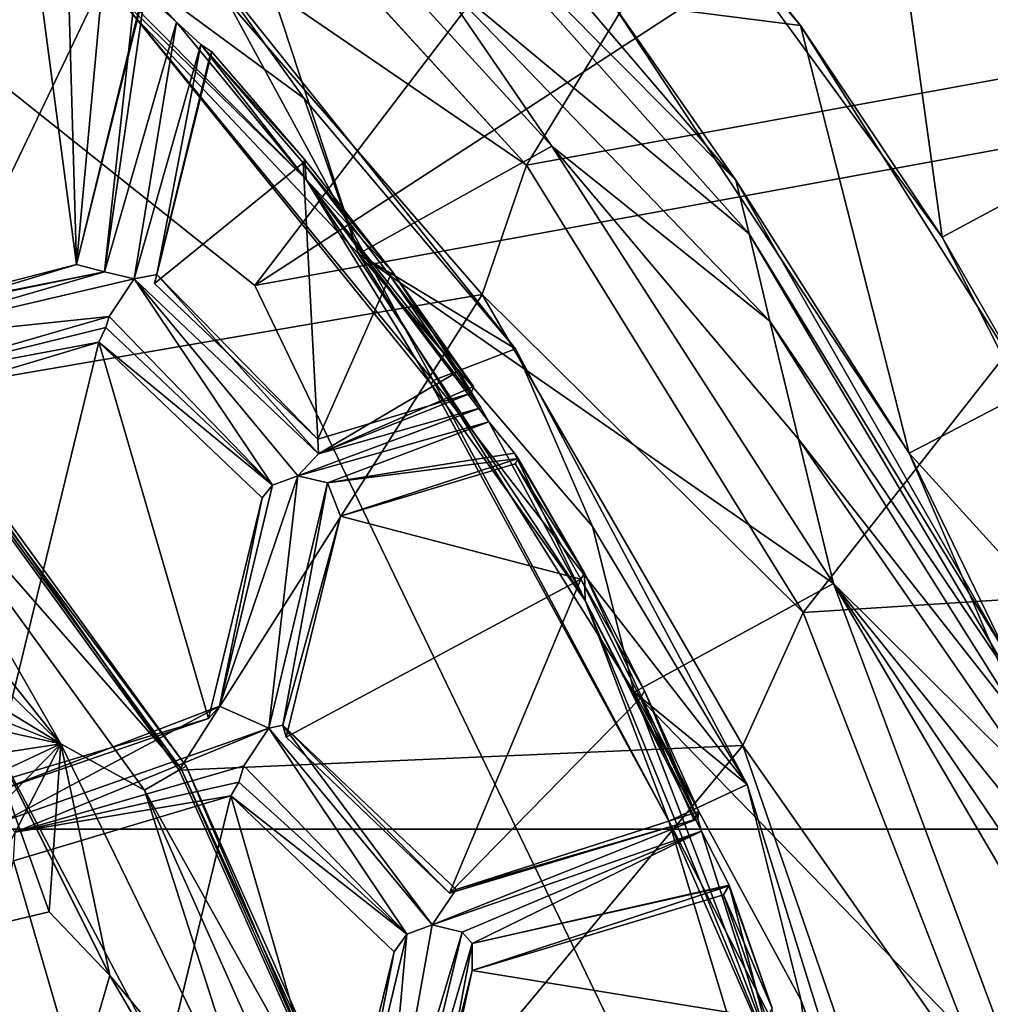
# Model space of a CAD drawing. Extents: x -0.026 to 0.026, y -0.131 to 0.026.
# Drawn here: x 0.006 to 0.009, y -0.103 to -0.099 of the extents above; entities that cross this region are included whole.
import ezdxf

# ---------------------------------------------------------------- set-up
doc = ezdxf.new("R2010")
doc.units = 0
doc.layers.add('L1_CHROM2_MAT_CHROM', color=7, linetype='CONTINUOUS')
doc.layers.add('L4_CHROM1_MAT_CHROM', color=7, linetype='CONTINUOUS')

msp = doc.modelspace()

# ---------------------------------------------------------------- linework, layer by layer
at = {"layer": 'L1_CHROM2_MAT_CHROM', "color": 8}
for points, invisible_edges in [([(0.011848, -0.102019, 0.114306), (0.000445, -0.026335, 0.114812), (0.011823, -0.00001, 0.114349), (0.011848, -0.102019, 0.114306)], 13), ([(0, -0.034562, 0.117814), (0.012599, -0.10531, 0.117261), (0, -0.019755, 0.117825), (0, -0.034562, 0.117814)], 11), ([(0, -0.019755, 0.117825), (0.012599, -0.10531, 0.117261), (0.012715, -0.049367, 0.117251), (0, -0.019755, 0.117825)], 15), ([(0.000438, -0.102019, 0.114778), (0.000445, -0.026335, 0.114812), (0.011848, -0.102019, 0.114306), (0.000438, -0.102019, 0.114778)], 11), ([(0, -0.049367, 0.117791), (0.012599, -0.10531, 0.117261), (0, -0.034562, 0.117814), (0, -0.049367, 0.117791)], 11), ([(0, -0.055948, 0.117791), (0.012599, -0.10531, 0.117261), (0, -0.049367, 0.117791), (0, -0.055948, 0.117791)], 11), ([(0, -0.065821, 0.117791), (0.012599, -0.10531, 0.117261), (0, -0.055948, 0.117791), (0, -0.065821, 0.117791)], 11), ([(0, -0.075693, 0.117791), (0.012599, -0.10531, 0.117261), (0, -0.065821, 0.117791), (0, -0.075693, 0.117791)], 11), ([(0, -0.085565, 0.117791), (0.012599, -0.10531, 0.117261), (0, -0.075693, 0.117791), (0, -0.085565, 0.117791)], 11), ([(0, -0.090501, 0.117791), (0.012599, -0.10531, 0.117261), (0, -0.085565, 0.117791), (0, -0.090501, 0.117791)], 11), ([(0, -0.095438, 0.117791), (0.012599, -0.10531, 0.117261), (0, -0.090501, 0.117791), (0, -0.095438, 0.117791)], 11), ([(0.006255, -0.100322, 0.1065), (0.006303, -0.093089, 0.1065), (0.003471, -0.098102, 0.1065), (0.006255, -0.100322, 0.1065)], 9), ([(0.006303, -0.093089, 0.1065), (0.006255, -0.100322, 0.1065), (0.009802, -0.095667, 0.1065), (0.006303, -0.093089, 0.1065)], 9), ([(0, -0.100374, 0.117791), (0.012599, -0.10531, 0.117261), (0, -0.095438, 0.117791), (0, -0.100374, 0.117791)], 11), ([(0.012322, -0.099209, 0.1065), (0.009802, -0.095667, 0.1065), (0.006255, -0.100322, 0.1065), (0.012322, -0.099209, 0.1065)], 8), ([(0.005791, -0.095958, 0.1035), (0.006255, -0.100322, 0.1035), (0.003471, -0.098102, 0.1035), (0.005791, -0.095958, 0.1035)], 9), ([(0.006255, -0.100322, 0.1035), (0.005791, -0.095958, 0.1035), (0.008778, -0.098681, 0.1035), (0.006255, -0.100322, 0.1035)], 9), ([(0.008085, -0.096442, 0.098), (0.010742, -0.099961, 0.098), (0.008778, -0.098681, 0.099), (0.008085, -0.096442, 0.098)], 8), ([(0.010824, -0.099901, 0.098), (0.008085, -0.096442, 0.098), (0.010479, -0.09926, 0.098), (0.010824, -0.099901, 0.098)], 8), ([(0.010824, -0.099901, 0.098), (0.010742, -0.099961, 0.098), (0.008085, -0.096442, 0.098), (0.010824, -0.099901, 0.098)], 8), ([(0.006255, -0.100322, 0.1065), (0.003471, -0.098102, 0.1035), (0.006255, -0.100322, 0.1035), (0.006255, -0.100322, 0.1065)], 9), ([(0.003471, -0.098102, 0.1035), (0.006255, -0.100322, 0.1065), (0.003471, -0.098102, 0.1065), (0.003471, -0.098102, 0.1035)], 9), ([(0.008778, -0.098681, 0.1035), (0.0078, -0.10353, 0.1035), (0.006255, -0.100322, 0.1035), (0.008778, -0.098681, 0.1035)], 9), ([(0.0078, -0.10353, 0.1035), (0.008778, -0.098681, 0.1035), (0.01058, -0.1023, 0.1035), (0.0078, -0.10353, 0.1035)], 9), ([(0.0078, -0.10353, 0.1065), (0.012322, -0.099209, 0.1065), (0.006255, -0.100322, 0.1065), (0.0078, -0.10353, 0.1065)], 9), ([(0.012322, -0.099209, 0.1065), (0.0078, -0.10353, 0.1065), (0.013611, -0.10336, 0.1065), (0.012322, -0.099209, 0.1065)], 9), ([(0.006255, -0.100322, 0.1065), (0.0078, -0.10353, 0.1035), (0.0078, -0.10353, 0.1065), (0.006255, -0.100322, 0.1065)], 9), ([(0.0078, -0.10353, 0.1035), (0.006255, -0.100322, 0.1065), (0.006255, -0.100322, 0.1035), (0.0078, -0.10353, 0.1035)], 9), ([(0.012599, -0.10531, 0.117261), (0, -0.100374, 0.117791), (0, -0.10531, 0.117791), (0.012599, -0.10531, 0.117261)], 9), ([(0.011293, -0.10531, 0.114349), (0, -0.10531, 0.114779), (0.000438, -0.102019, 0.114778), (0.011293, -0.10531, 0.114349)], 8), ([(0.011848, -0.102019, 0.114306), (0.011293, -0.10531, 0.114349), (0.000438, -0.102019, 0.114778), (0.011848, -0.102019, 0.114306)], 8), ([(0.01058, -0.1023, 0.1035), (0.0078, -0.10709, 0.1035), (0.0078, -0.10353, 0.1035), (0.01058, -0.1023, 0.1035)], 9), ([(0.0078, -0.10709, 0.1035), (0.01058, -0.1023, 0.1035), (0.010953, -0.106325, 0.1035), (0.0078, -0.10709, 0.1035)], 9)]:
    msp.add_3dface(points, dxfattribs=dict(at, invisible_edges=invisible_edges))
at = {"layer": 'L4_CHROM1_MAT_CHROM', "color": 8, "invisible_edges": 8}
for points in [[(0.008276, -0.098026, 0.1035), (0.005996, -0.098733, 0.1035), (0.007103, -0.099946, 0.1035), (0.008276, -0.098026, 0.1035)], [(0.009388, -0.099529, 0.1035), (0.008276, -0.098026, 0.1035), (0.007103, -0.099946, 0.1035), (0.009388, -0.099529, 0.1035)], [(0.008276, -0.098026, 0.1031), (0.008276, -0.098026, 0.1035), (0.009388, -0.099529, 0.1035), (0.008276, -0.098026, 0.1031)], [(0.008276, -0.098026, 0.1031), (0.009388, -0.099529, 0.1035), (0.009388, -0.099529, 0.1031), (0.008276, -0.098026, 0.1031)], [(0.009439, -0.099143, 0.1031), (0.008276, -0.098026, 0.1031), (0.009388, -0.099529, 0.1031), (0.009439, -0.099143, 0.1031)], [(0.0059, -0.099122, 0.10298), (0.004623, -0.098117, 0.10298), (0.004085, -0.099687, 0.10298), (0.0059, -0.099122, 0.10298)], [(0.008401, -0.100171, 0.0988), (0.007465, -0.098887, 0.0988), (0.008133, -0.098251, 0.0988), (0.008401, -0.100171, 0.0988)], [(0.009211, -0.099731, 0.0988), (0.008401, -0.100171, 0.0988), (0.008133, -0.098251, 0.0988), (0.009211, -0.099731, 0.0988)], [(0.008133, -0.098251, 0.0988), (0.008703, -0.098968, 0.0976), (0.009211, -0.099731, 0.0988), (0.008133, -0.098251, 0.0988)], [(0.007096, -0.098481, 0.0976), (0.007465, -0.098887, 0.0988), (0.007959, -0.09951, 0.0976), (0.007096, -0.098481, 0.0976)], [(0.007959, -0.09951, 0.0976), (0.007367, -0.099435, 0.0976), (0.007096, -0.098481, 0.0976), (0.007959, -0.09951, 0.0976)], [(0.006579, -0.100223, 0.09417), (0.005472, -0.099047, 0.09417), (0.006064, -0.098659, 0.094172), (0.006579, -0.100223, 0.09417)], [(0.007182, -0.099886, 0.094172), (0.006579, -0.100223, 0.09417), (0.006064, -0.098659, 0.094172), (0.007182, -0.099886, 0.094172)], [(0.006064, -0.098659, 0.094172), (0.006799, -0.099328, 0.094358), (0.007182, -0.099886, 0.094172), (0.006064, -0.098659, 0.094172)], [(0.006644, -0.098688, 0.096058), (0.007367, -0.099435, 0.09677), (0.007757, -0.099993, 0.096344), (0.006644, -0.098688, 0.096058)], [(0.006644, -0.098688, 0.096058), (0.007757, -0.099993, 0.096344), (0.006703, -0.098931, 0.095178), (0.006644, -0.098688, 0.096058)], [(0.007103, -0.099946, 0.10198), (0.005996, -0.098733, 0.10198), (0.0059, -0.099122, 0.10198), (0.007103, -0.099946, 0.10198)], [(0.005996, -0.098733, 0.10198), (0.007103, -0.099946, 0.10198), (0.007103, -0.099946, 0.1035), (0.005996, -0.098733, 0.10198)], [(0.005996, -0.098733, 0.10198), (0.007103, -0.099946, 0.1035), (0.005996, -0.098733, 0.1035), (0.005996, -0.098733, 0.10198)], [(0.006415, -0.09999, 0.095214), (0.00601, -0.099499, 0.095301), (0.005305, -0.098868, 0.095269), (0.006415, -0.09999, 0.095214)], [(0.005886, -0.099363, 0.09533), (0.005305, -0.098868, 0.095269), (0.00601, -0.099499, 0.095301), (0.005886, -0.099363, 0.09533)], [(0.005305, -0.098868, 0.095269), (0.005822, -0.09941, 0.094995), (0.006415, -0.09999, 0.095214), (0.005305, -0.098868, 0.095269)], [(0.007465, -0.098887, 0.0988), (0.008401, -0.100171, 0.0988), (0.007959, -0.09951, 0.0976), (0.007465, -0.098887, 0.0988)], [(0.006703, -0.098931, 0.095178), (0.007757, -0.099993, 0.096344), (0.007798, -0.10016, 0.09574), (0.006703, -0.098931, 0.095178)], [(0.006703, -0.098931, 0.095178), (0.007798, -0.10016, 0.09574), (0.006799, -0.099328, 0.094358), (0.006703, -0.098931, 0.095178)], [(0.005536, -0.099027, 0.095551), (0.005021, -0.10046, 0.095551), (0.004679, -0.099283, 0.095551), (0.005536, -0.099027, 0.095551)], [(0.005698, -0.100256, 0.095551), (0.005021, -0.10046, 0.095551), (0.005536, -0.099027, 0.095551), (0.005698, -0.100256, 0.095551)], [(0.005698, -0.100256, 0.095551), (0.005536, -0.099027, 0.095551), (0.005666, -0.099139, 0.095514), (0.005698, -0.100256, 0.095551)], [(0.005472, -0.099047, 0.09417), (0.006409, -0.099738, 0.094759), (0.006105, -0.099314, 0.095025), (0.005472, -0.099047, 0.09417)], [(0.005472, -0.099047, 0.09417), (0.006579, -0.100223, 0.09417), (0.006409, -0.099738, 0.094759), (0.005472, -0.099047, 0.09417)], [(0.0059, -0.099122, 0.10298), (0.004085, -0.099687, 0.10298), (0.005165, -0.100659, 0.10298), (0.0059, -0.099122, 0.10298)], [(0.006965, -0.10035, 0.10298), (0.0059, -0.099122, 0.10298), (0.005165, -0.100659, 0.10298), (0.006965, -0.10035, 0.10298)], [(0.005791, -0.099258, 0.095509), (0.005698, -0.100256, 0.095551), (0.005666, -0.099139, 0.095514), (0.005791, -0.099258, 0.095509)], [(0.0059, -0.099122, 0.10198), (0.0059, -0.099122, 0.10298), (0.006965, -0.10035, 0.10298), (0.0059, -0.099122, 0.10198)], [(0.0059, -0.099122, 0.10198), (0.006965, -0.10035, 0.10298), (0.006965, -0.10035, 0.10198), (0.0059, -0.099122, 0.10198)], [(0.007103, -0.099946, 0.10198), (0.0059, -0.099122, 0.10198), (0.006965, -0.10035, 0.10198), (0.007103, -0.099946, 0.10198)], [(0.005911, -0.099385, 0.095551), (0.005698, -0.100256, 0.095551), (0.005791, -0.099258, 0.095509), (0.005911, -0.099385, 0.095551)], [(0.006812, -0.100618, 0.094923), (0.005822, -0.09941, 0.094995), (0.006105, -0.099314, 0.095025), (0.006812, -0.100618, 0.094923)], [(0.007069, -0.100519, 0.094951), (0.006812, -0.100618, 0.094923), (0.006105, -0.099314, 0.095025), (0.007069, -0.100519, 0.094951)], [(0.006105, -0.099314, 0.095025), (0.006409, -0.099738, 0.094759), (0.007069, -0.100519, 0.094951), (0.006105, -0.099314, 0.095025)], [(0.006799, -0.099328, 0.094358), (0.007863, -0.100433, 0.095178), (0.007182, -0.099886, 0.094172), (0.006799, -0.099328, 0.094358)], [(0.006799, -0.099328, 0.094358), (0.007798, -0.10016, 0.09574), (0.007863, -0.100433, 0.095178), (0.006799, -0.099328, 0.094358)], [(0.00601, -0.099499, 0.095301), (0.005786, -0.100279, 0.095206), (0.005886, -0.099363, 0.09533), (0.00601, -0.099499, 0.095301)], [(0.005886, -0.099363, 0.09533), (0.005786, -0.100279, 0.095206), (0.005917, -0.099377, 0.095434), (0.005886, -0.099363, 0.09533)], [(0.005917, -0.099377, 0.095434), (0.005786, -0.100279, 0.095206), (0.005698, -0.100256, 0.095551), (0.005917, -0.099377, 0.095434)], [(0.005917, -0.099377, 0.095434), (0.005698, -0.100256, 0.095551), (0.005911, -0.099385, 0.095551), (0.005917, -0.099377, 0.095434)], [(0.005822, -0.09941, 0.094995), (0.006806, -0.10063, 0.095022), (0.006415, -0.09999, 0.095214), (0.005822, -0.09941, 0.094995)], [(0.005822, -0.09941, 0.094995), (0.006812, -0.100618, 0.094923), (0.006806, -0.10063, 0.095022), (0.005822, -0.09941, 0.094995)], [(0.007367, -0.099435, 0.09677), (0.008298, -0.100845, 0.09677), (0.007757, -0.099993, 0.096344), (0.007367, -0.099435, 0.09677)], [(0.007367, -0.099435, 0.09677), (0.008298, -0.100845, 0.0976), (0.008298, -0.100845, 0.09677), (0.007367, -0.099435, 0.09677)], [(0.007367, -0.099435, 0.09677), (0.007367, -0.099435, 0.0976), (0.008298, -0.100845, 0.0976), (0.007367, -0.099435, 0.09677)], [(0.008298, -0.100845, 0.0976), (0.007367, -0.099435, 0.0976), (0.007959, -0.09951, 0.0976), (0.008298, -0.100845, 0.0976)], [(0.00601, -0.099499, 0.095301), (0.005878, -0.100301, 0.09521), (0.005786, -0.100279, 0.095206), (0.00601, -0.099499, 0.095301)], [(0.006086, -0.099569, 0.095327), (0.005878, -0.100301, 0.09521), (0.00601, -0.099499, 0.095301), (0.006086, -0.099569, 0.095327)], [(0.00601, -0.099499, 0.095301), (0.006415, -0.09999, 0.095214), (0.006086, -0.099569, 0.095327), (0.00601, -0.099499, 0.095301)], [(0.007959, -0.09951, 0.0976), (0.008401, -0.100171, 0.0988), (0.008675, -0.100648, 0.0976), (0.007959, -0.09951, 0.0976)], [(0.008675, -0.100648, 0.0976), (0.008298, -0.100845, 0.0976), (0.007959, -0.09951, 0.0976), (0.008675, -0.100648, 0.0976)], [(0.009388, -0.099529, 0.1035), (0.007103, -0.099946, 0.1035), (0.007967, -0.101343, 0.1035), (0.009388, -0.099529, 0.1035)], [(0.01023, -0.101199, 0.1035), (0.009388, -0.099529, 0.1035), (0.007967, -0.101343, 0.1035), (0.01023, -0.101199, 0.1035)], [(0.006086, -0.099569, 0.095327), (0.005949, -0.100287, 0.095284), (0.005878, -0.100301, 0.09521), (0.006086, -0.099569, 0.095327)], [(0.006086, -0.099569, 0.095327), (0.006121, -0.099592, 0.095469), (0.005949, -0.100287, 0.095284), (0.006086, -0.099569, 0.095327)], [(0.006086, -0.099569, 0.095327), (0.006415, -0.09999, 0.095214), (0.006411, -0.099929, 0.095473), (0.006086, -0.099569, 0.095327)], [(0.006086, -0.099569, 0.095327), (0.006411, -0.099929, 0.095473), (0.006121, -0.099592, 0.095469), (0.006086, -0.099569, 0.095327)], [(0.006406, -0.099938, 0.095551), (0.005942, -0.100315, 0.095551), (0.006116, -0.099601, 0.095551), (0.006406, -0.099938, 0.095551)], [(0.006116, -0.099601, 0.095551), (0.005942, -0.100315, 0.095551), (0.005949, -0.100287, 0.095284), (0.006116, -0.099601, 0.095551)], [(0.006121, -0.099592, 0.095469), (0.006116, -0.099601, 0.095551), (0.005949, -0.100287, 0.095284), (0.006121, -0.099592, 0.095469)], [(0.006121, -0.099592, 0.095469), (0.006411, -0.099929, 0.095473), (0.006116, -0.099601, 0.095551), (0.006121, -0.099592, 0.095469)], [(0.006116, -0.099601, 0.095551), (0.006411, -0.099929, 0.095473), (0.006406, -0.099938, 0.095551), (0.006116, -0.099601, 0.095551)], [(0.009211, -0.099731, 0.0988), (0.009119, -0.10159, 0.0988), (0.008401, -0.100171, 0.0988), (0.009211, -0.099731, 0.0988)], [(0.006409, -0.099738, 0.094759), (0.006579, -0.100223, 0.09417), (0.007069, -0.100519, 0.094951), (0.006409, -0.099738, 0.094759)], [(0.008061, -0.101252, 0.094253), (0.006579, -0.100223, 0.09417), (0.007182, -0.099886, 0.094172), (0.008061, -0.101252, 0.094253)], [(0.007182, -0.099886, 0.094172), (0.007863, -0.100433, 0.095178), (0.007952, -0.100801, 0.094676), (0.007182, -0.099886, 0.094172)], [(0.007182, -0.099886, 0.094172), (0.007952, -0.100801, 0.094676), (0.008061, -0.101252, 0.094253), (0.007182, -0.099886, 0.094172)], [(0.006452, -0.100801, 0.095551), (0.005942, -0.100315, 0.095551), (0.006406, -0.099938, 0.095551), (0.006452, -0.100801, 0.095551)], [(0.006411, -0.099929, 0.095473), (0.006685, -0.100279, 0.095451), (0.006406, -0.099938, 0.095551), (0.006411, -0.099929, 0.095473)], [(0.006678, -0.100291, 0.095551), (0.006452, -0.100801, 0.095551), (0.006406, -0.099938, 0.095551), (0.006678, -0.100291, 0.095551)], [(0.006406, -0.099938, 0.095551), (0.006685, -0.100279, 0.095451), (0.006678, -0.100291, 0.095551), (0.006406, -0.099938, 0.095551)], [(0.006411, -0.099929, 0.095473), (0.006415, -0.09999, 0.095214), (0.006685, -0.100279, 0.095451), (0.006411, -0.099929, 0.095473)], [(0.007967, -0.101343, 0.10198), (0.007103, -0.099946, 0.10198), (0.006965, -0.10035, 0.10198), (0.007967, -0.101343, 0.10198)], [(0.007103, -0.099946, 0.10198), (0.007967, -0.101343, 0.10198), (0.007967, -0.101343, 0.1035), (0.007103, -0.099946, 0.10198)], [(0.007103, -0.099946, 0.10198), (0.007967, -0.101343, 0.1035), (0.007103, -0.099946, 0.1035), (0.007103, -0.099946, 0.10198)], [(0.007286, -0.101305, 0.095122), (0.006986, -0.100747, 0.095223), (0.006415, -0.09999, 0.095214), (0.007286, -0.101305, 0.095122)], [(0.006415, -0.09999, 0.095214), (0.006986, -0.100747, 0.095223), (0.006961, -0.100704, 0.095234), (0.006415, -0.09999, 0.095214)], [(0.006415, -0.09999, 0.095214), (0.006961, -0.100704, 0.095234), (0.006891, -0.100589, 0.095257), (0.006415, -0.09999, 0.095214)], [(0.006415, -0.09999, 0.095214), (0.006891, -0.100589, 0.095257), (0.006685, -0.100279, 0.095451), (0.006415, -0.09999, 0.095214)], [(0.006415, -0.09999, 0.095214), (0.006806, -0.10063, 0.095022), (0.007286, -0.101305, 0.095122), (0.006415, -0.09999, 0.095214)], [(0.007757, -0.099993, 0.096344), (0.008298, -0.100845, 0.09677), (0.008606, -0.10148, 0.096652), (0.007757, -0.099993, 0.096344)], [(0.007757, -0.099993, 0.096344), (0.008606, -0.10148, 0.096652), (0.007798, -0.10016, 0.09574), (0.007757, -0.099993, 0.096344)], [(0.007798, -0.10016, 0.09574), (0.008606, -0.10148, 0.096652), (0.008627, -0.101565, 0.096344), (0.007798, -0.10016, 0.09574)], [(0.007798, -0.10016, 0.09574), (0.008627, -0.101565, 0.096344), (0.007863, -0.100433, 0.095178), (0.007798, -0.10016, 0.09574)], [(0.008401, -0.100171, 0.0988), (0.009119, -0.10159, 0.0988), (0.008675, -0.100648, 0.0976), (0.008401, -0.100171, 0.0988)], [(0.006579, -0.100223, 0.09417), (0.007439, -0.101591, 0.09417), (0.007309, -0.101074, 0.094596), (0.006579, -0.100223, 0.09417)], [(0.006579, -0.100223, 0.09417), (0.007309, -0.101074, 0.094596), (0.007069, -0.100519, 0.094951), (0.006579, -0.100223, 0.09417)], [(0.008061, -0.101252, 0.094253), (0.007439, -0.101591, 0.09417), (0.006579, -0.100223, 0.09417), (0.008061, -0.101252, 0.094253)], [(0.005698, -0.100256, 0.095551), (0.00504, -0.100426, 0.095257), (0.005021, -0.10046, 0.095551), (0.005698, -0.100256, 0.095551)], [(0.005698, -0.100256, 0.095551), (0.005786, -0.100279, 0.095206), (0.00504, -0.100426, 0.095257), (0.005698, -0.100256, 0.095551)], [(0.005041, -0.100431, 0.095209), (0.005786, -0.100279, 0.095206), (0.005027, -0.100499, 0.095132), (0.005041, -0.100431, 0.095209)], [(0.005878, -0.100301, 0.09521), (0.005027, -0.100499, 0.095132), (0.005786, -0.100279, 0.095206), (0.005878, -0.100301, 0.09521)], [(0.00504, -0.100426, 0.095257), (0.005786, -0.100279, 0.095206), (0.005041, -0.100431, 0.095209), (0.00504, -0.100426, 0.095257)], [(0.006454, -0.100847, 0.095186), (0.005878, -0.100301, 0.09521), (0.005949, -0.100287, 0.095284), (0.006454, -0.100847, 0.095186)], [(0.005942, -0.100315, 0.095551), (0.006452, -0.100801, 0.095551), (0.005949, -0.100287, 0.095284), (0.005942, -0.100315, 0.095551)], [(0.005949, -0.100287, 0.095284), (0.006452, -0.100801, 0.095551), (0.006454, -0.100847, 0.095186), (0.005949, -0.100287, 0.095284)], [(0.006685, -0.100279, 0.095451), (0.006938, -0.100637, 0.095358), (0.006678, -0.100291, 0.095551), (0.006685, -0.100279, 0.095451)], [(0.006685, -0.100279, 0.095451), (0.006891, -0.100589, 0.095257), (0.006938, -0.100637, 0.095358), (0.006685, -0.100279, 0.095451)], [(0.005878, -0.100301, 0.09521), (0.0058, -0.100418, 0.095219), (0.005027, -0.100499, 0.095132), (0.005878, -0.100301, 0.09521)], [(0.00631, -0.100945, 0.095233), (0.0058, -0.100418, 0.095219), (0.005878, -0.100301, 0.09521), (0.00631, -0.100945, 0.095233)], [(0.006454, -0.100847, 0.095186), (0.006389, -0.100916, 0.095174), (0.005878, -0.100301, 0.09521), (0.006454, -0.100847, 0.095186)], [(0.006389, -0.100916, 0.095174), (0.00631, -0.100945, 0.095233), (0.005878, -0.100301, 0.09521), (0.006389, -0.100916, 0.095174)], [(0.00693, -0.100658, 0.095551), (0.006452, -0.100801, 0.095551), (0.006678, -0.100291, 0.095551), (0.00693, -0.100658, 0.095551)], [(0.006678, -0.100291, 0.095551), (0.006938, -0.100637, 0.095358), (0.00693, -0.100658, 0.095551), (0.006678, -0.100291, 0.095551)], [(0.006965, -0.10035, 0.10298), (0.005165, -0.100659, 0.10298), (0.006019, -0.101835, 0.10298), (0.006965, -0.10035, 0.10298)], [(0.007778, -0.101758, 0.10298), (0.006965, -0.10035, 0.10298), (0.006019, -0.101835, 0.10298), (0.007778, -0.101758, 0.10298)], [(0.006965, -0.10035, 0.10198), (0.006965, -0.10035, 0.10298), (0.007778, -0.101758, 0.10298), (0.006965, -0.10035, 0.10198)], [(0.006965, -0.10035, 0.10198), (0.007778, -0.101758, 0.10298), (0.007778, -0.101758, 0.10198), (0.006965, -0.10035, 0.10198)], [(0.007967, -0.101343, 0.10198), (0.006965, -0.10035, 0.10198), (0.007778, -0.101758, 0.10198), (0.007967, -0.101343, 0.10198)], [(0.0058, -0.100418, 0.095219), (0.005087, -0.100626, 0.095149), (0.005027, -0.100499, 0.095132), (0.0058, -0.100418, 0.095219)], [(0.00579, -0.100453, 0.095255), (0.005087, -0.100626, 0.095149), (0.0058, -0.100418, 0.095219), (0.00579, -0.100453, 0.095255)], [(0.00631, -0.100945, 0.095233), (0.00579, -0.100453, 0.095255), (0.0058, -0.100418, 0.095219), (0.00631, -0.100945, 0.095233)], [(0.007863, -0.100433, 0.095178), (0.008627, -0.101565, 0.096344), (0.00866, -0.101703, 0.096058), (0.007863, -0.100433, 0.095178)], [(0.007863, -0.100433, 0.095178), (0.00866, -0.101703, 0.096058), (0.007952, -0.100801, 0.094676), (0.007863, -0.100433, 0.095178)], [(0.005768, -0.100498, 0.095551), (0.005087, -0.100626, 0.095149), (0.00579, -0.100453, 0.095255), (0.005768, -0.100498, 0.095551)], [(0.005768, -0.100498, 0.095551), (0.00579, -0.100453, 0.095255), (0.00631, -0.100945, 0.095233), (0.005768, -0.100498, 0.095551)], [(0.005768, -0.100498, 0.095551), (0.005091, -0.100701, 0.095551), (0.005087, -0.100626, 0.095149), (0.005768, -0.100498, 0.095551)], [(0.005768, -0.100498, 0.095551), (0.005432, -0.101877, 0.095551), (0.005091, -0.100701, 0.095551), (0.005768, -0.100498, 0.095551)], [(0.00611, -0.101674, 0.095551), (0.005432, -0.101877, 0.095551), (0.005768, -0.100498, 0.095551), (0.00611, -0.101674, 0.095551)], [(0.006278, -0.100984, 0.095551), (0.00611, -0.101674, 0.095551), (0.005768, -0.100498, 0.095551), (0.006278, -0.100984, 0.095551)], [(0.005768, -0.100498, 0.095551), (0.00631, -0.100945, 0.095233), (0.006278, -0.100984, 0.095551), (0.005768, -0.100498, 0.095551)], [(0.007792, -0.10188, 0.094844), (0.006812, -0.100618, 0.094923), (0.007069, -0.100519, 0.094951), (0.007792, -0.10188, 0.094844)], [(0.007069, -0.100519, 0.094951), (0.007309, -0.101074, 0.094596), (0.007792, -0.10188, 0.094844), (0.007069, -0.100519, 0.094951)], [(0.006961, -0.100704, 0.095234), (0.006454, -0.100847, 0.095186), (0.006891, -0.100589, 0.095257), (0.006961, -0.100704, 0.095234)], [(0.006938, -0.100637, 0.095358), (0.006891, -0.100589, 0.095257), (0.006454, -0.100847, 0.095186), (0.006938, -0.100637, 0.095358)], [(0.005649, -0.101753, 0.104505), (0.004752, -0.100622, 0.104505), (0.004807, -0.100925, 0.104505), (0.005649, -0.101753, 0.104505)], [(0.005649, -0.101753, 0.104505), (0.005072, -0.100743, 0.104465), (0.004752, -0.100622, 0.104505), (0.005649, -0.101753, 0.104505)], [(0.006812, -0.100618, 0.094923), (0.007547, -0.101994, 0.094815), (0.006806, -0.10063, 0.095022), (0.006812, -0.100618, 0.094923)], [(0.007792, -0.10188, 0.094844), (0.007547, -0.101994, 0.094815), (0.006812, -0.100618, 0.094923), (0.007792, -0.10188, 0.094844)], [(0.006025, -0.101831, 0.104308), (0.00517, -0.100655, 0.104308), (0.005072, -0.100743, 0.104465), (0.006025, -0.101831, 0.104308)], [(0.005184, -0.100643, 0.104205), (0.006019, -0.101835, 0.10323), (0.005165, -0.100659, 0.10323), (0.005184, -0.100643, 0.104205)], [(0.005165, -0.100659, 0.10323), (0.006019, -0.101835, 0.10323), (0.006019, -0.101835, 0.10298), (0.005165, -0.100659, 0.10323)], [(0.005165, -0.100659, 0.10298), (0.005165, -0.100659, 0.10323), (0.006019, -0.101835, 0.10298), (0.005165, -0.100659, 0.10298)], [(0.005184, -0.100643, 0.104205), (0.00517, -0.100655, 0.104308), (0.006041, -0.101822, 0.104205), (0.005184, -0.100643, 0.104205)], [(0.00517, -0.100655, 0.104308), (0.006025, -0.101831, 0.104308), (0.006041, -0.101822, 0.104205), (0.00517, -0.100655, 0.104308)], [(0.005184, -0.100643, 0.104205), (0.006041, -0.101822, 0.104205), (0.006019, -0.101835, 0.10323), (0.005184, -0.100643, 0.104205)], [(0.00693, -0.100658, 0.095551), (0.006454, -0.100847, 0.095186), (0.006452, -0.100801, 0.095551), (0.00693, -0.100658, 0.095551)], [(0.00693, -0.100658, 0.095551), (0.006938, -0.100637, 0.095358), (0.006454, -0.100847, 0.095186), (0.00693, -0.100658, 0.095551)], [(0.006806, -0.10063, 0.095022), (0.007547, -0.101994, 0.094815), (0.007286, -0.101305, 0.095122), (0.006806, -0.10063, 0.095022)], [(0.009229, -0.101872, 0.0976), (0.008298, -0.100845, 0.0976), (0.008675, -0.100648, 0.0976), (0.009229, -0.101872, 0.0976)], [(0.006986, -0.100747, 0.095223), (0.006389, -0.100916, 0.095174), (0.006961, -0.100704, 0.095234), (0.006986, -0.100747, 0.095223)], [(0.006961, -0.100704, 0.095234), (0.006389, -0.100916, 0.095174), (0.006454, -0.100847, 0.095186), (0.006961, -0.100704, 0.095234)], [(0.005911, -0.101897, 0.104465), (0.005072, -0.100743, 0.104465), (0.005649, -0.101753, 0.104505), (0.005911, -0.101897, 0.104465)], [(0.006025, -0.101831, 0.104308), (0.005072, -0.100743, 0.104465), (0.005911, -0.101897, 0.104465), (0.006025, -0.101831, 0.104308)], [(0.006986, -0.100747, 0.095223), (0.006482, -0.100938, 0.095177), (0.006389, -0.100916, 0.095174), (0.006986, -0.100747, 0.095223)], [(0.007066, -0.100845, 0.095294), (0.006482, -0.100938, 0.095177), (0.006986, -0.100747, 0.095223), (0.007066, -0.100845, 0.095294)], [(0.006986, -0.100747, 0.095223), (0.007286, -0.101305, 0.095122), (0.007066, -0.100845, 0.095294), (0.006986, -0.100747, 0.095223)], [(0.007952, -0.100801, 0.094676), (0.00866, -0.101703, 0.096058), (0.008705, -0.101891, 0.095803), (0.007952, -0.100801, 0.094676)], [(0.007952, -0.100801, 0.094676), (0.008705, -0.101891, 0.095803), (0.008061, -0.101252, 0.094253), (0.007952, -0.100801, 0.094676)], [(0.007077, -0.100862, 0.095411), (0.006482, -0.100938, 0.095177), (0.007066, -0.100845, 0.095294), (0.007077, -0.100862, 0.095411)], [(0.006522, -0.101042, 0.095551), (0.006482, -0.100938, 0.095177), (0.007077, -0.100862, 0.095411), (0.006522, -0.101042, 0.095551)], [(0.007068, -0.100878, 0.095551), (0.006522, -0.101042, 0.095551), (0.007077, -0.100862, 0.095411), (0.007068, -0.100878, 0.095551)], [(0.007066, -0.100845, 0.095294), (0.007286, -0.101305, 0.095122), (0.007284, -0.10122, 0.095384), (0.007066, -0.100845, 0.095294)], [(0.007066, -0.100845, 0.095294), (0.007284, -0.10122, 0.095384), (0.007077, -0.100862, 0.095411), (0.007066, -0.100845, 0.095294)], [(0.007077, -0.100862, 0.095411), (0.007284, -0.10122, 0.095384), (0.007068, -0.100878, 0.095551), (0.007077, -0.100862, 0.095411)], [(0.008298, -0.100845, 0.09677), (0.008962, -0.102398, 0.09677), (0.008606, -0.10148, 0.096652), (0.008298, -0.100845, 0.09677)], [(0.008298, -0.100845, 0.09677), (0.008962, -0.102398, 0.0976), (0.008962, -0.102398, 0.09677), (0.008298, -0.100845, 0.09677)], [(0.008298, -0.100845, 0.09677), (0.008298, -0.100845, 0.0976), (0.008962, -0.102398, 0.0976), (0.008298, -0.100845, 0.09677)], [(0.009229, -0.101872, 0.0976), (0.008962, -0.102398, 0.0976), (0.008298, -0.100845, 0.0976), (0.009229, -0.101872, 0.0976)], [(0.007273, -0.101239, 0.095551), (0.006522, -0.101042, 0.095551), (0.007068, -0.100878, 0.095551), (0.007273, -0.101239, 0.095551)], [(0.007068, -0.100878, 0.095551), (0.007284, -0.10122, 0.095384), (0.007273, -0.101239, 0.095551), (0.007068, -0.100878, 0.095551)], [(0.005649, -0.101753, 0.104505), (0.004807, -0.100925, 0.104505), (0.00473, -0.101189, 0.104505), (0.005649, -0.101753, 0.104505)], [(0.006389, -0.100916, 0.095174), (0.006299, -0.101704, 0.095078), (0.006145, -0.101635, 0.095144), (0.006389, -0.100916, 0.095174)], [(0.006389, -0.100916, 0.095174), (0.006145, -0.101635, 0.095144), (0.00631, -0.100945, 0.095233), (0.006389, -0.100916, 0.095174)], [(0.006482, -0.100938, 0.095177), (0.006299, -0.101704, 0.095078), (0.006389, -0.100916, 0.095174), (0.006482, -0.100938, 0.095177)], [(0.00631, -0.100945, 0.095233), (0.006145, -0.101635, 0.095144), (0.006278, -0.100984, 0.095551), (0.00631, -0.100945, 0.095233)], [(0.006482, -0.100938, 0.095177), (0.006342, -0.101694, 0.09511), (0.006299, -0.101704, 0.095078), (0.006482, -0.100938, 0.095177)], [(0.006482, -0.100938, 0.095177), (0.006522, -0.101042, 0.095551), (0.006342, -0.101694, 0.09511), (0.006482, -0.100938, 0.095177)], [(0.006278, -0.100984, 0.095551), (0.006145, -0.101635, 0.095144), (0.00611, -0.101674, 0.095551), (0.006278, -0.100984, 0.095551)], [(0.006522, -0.101042, 0.095551), (0.006353, -0.101732, 0.095551), (0.006342, -0.101694, 0.09511), (0.006522, -0.101042, 0.095551)], [(0.007273, -0.101239, 0.095551), (0.006353, -0.101732, 0.095551), (0.006522, -0.101042, 0.095551), (0.007273, -0.101239, 0.095551)], [(0.007309, -0.101074, 0.094596), (0.007439, -0.101591, 0.09417), (0.007792, -0.10188, 0.094844), (0.007309, -0.101074, 0.094596)], [(0.005649, -0.101753, 0.104505), (0.00473, -0.101189, 0.104505), (0.004781, -0.101403, 0.104505), (0.005649, -0.101753, 0.104505)], [(0.01023, -0.101199, 0.1035), (0.007967, -0.101343, 0.1035), (0.008561, -0.102874, 0.1035), (0.01023, -0.101199, 0.1035)], [(0.007273, -0.101239, 0.095551), (0.006863, -0.102219, 0.095551), (0.006353, -0.101732, 0.095551), (0.007273, -0.101239, 0.095551)], [(0.007459, -0.10161, 0.095551), (0.006863, -0.102219, 0.095551), (0.007273, -0.101239, 0.095551), (0.007459, -0.10161, 0.095551)], [(0.007284, -0.10122, 0.095384), (0.007472, -0.101587, 0.095354), (0.007273, -0.101239, 0.095551), (0.007284, -0.10122, 0.095384)], [(0.007273, -0.101239, 0.095551), (0.007472, -0.101587, 0.095354), (0.007459, -0.10161, 0.095551), (0.007273, -0.101239, 0.095551)], [(0.007284, -0.10122, 0.095384), (0.007638, -0.101987, 0.095147), (0.007472, -0.101587, 0.095354), (0.007284, -0.10122, 0.095384)], [(0.007284, -0.10122, 0.095384), (0.007286, -0.101305, 0.095122), (0.007638, -0.101987, 0.095147), (0.007284, -0.10122, 0.095384)], [(0.008657, -0.102847, 0.094172), (0.007439, -0.101591, 0.09417), (0.008061, -0.101252, 0.094253), (0.008657, -0.102847, 0.094172)], [(0.008061, -0.101252, 0.094253), (0.008705, -0.101891, 0.095803), (0.008761, -0.10212, 0.095588), (0.008061, -0.101252, 0.094253)], [(0.008061, -0.101252, 0.094253), (0.008895, -0.102674, 0.095304), (0.008657, -0.102847, 0.094172), (0.008061, -0.101252, 0.094253)], [(0.008061, -0.101252, 0.094253), (0.008825, -0.102384, 0.09542), (0.008895, -0.102674, 0.095304), (0.008061, -0.101252, 0.094253)], [(0.008061, -0.101252, 0.094253), (0.008761, -0.10212, 0.095588), (0.008825, -0.102384, 0.09542), (0.008061, -0.101252, 0.094253)], [(0.007286, -0.101305, 0.095122), (0.007883, -0.102762, 0.094996), (0.007649, -0.102025, 0.09513), (0.007286, -0.101305, 0.095122)], [(0.007286, -0.101305, 0.095122), (0.007649, -0.102025, 0.09513), (0.007638, -0.101987, 0.095147), (0.007286, -0.101305, 0.095122)], [(0.007286, -0.101305, 0.095122), (0.007547, -0.101994, 0.094815), (0.007883, -0.102762, 0.094996), (0.007286, -0.101305, 0.095122)], [(0.008561, -0.102874, 0.10198), (0.007967, -0.101343, 0.10198), (0.007778, -0.101758, 0.10198), (0.008561, -0.102874, 0.10198)], [(0.007967, -0.101343, 0.10198), (0.008561, -0.102874, 0.10198), (0.008561, -0.102874, 0.1035), (0.007967, -0.101343, 0.10198)], [(0.007967, -0.101343, 0.10198), (0.008561, -0.102874, 0.1035), (0.007967, -0.101343, 0.1035), (0.007967, -0.101343, 0.10198)], [(0.005649, -0.101753, 0.104505), (0.004781, -0.101403, 0.104505), (0.004971, -0.101602, 0.104505), (0.005649, -0.101753, 0.104505)], [(0.005649, -0.101753, 0.104505), (0.004971, -0.101602, 0.104505), (0.004893, -0.101866, 0.104505), (0.005649, -0.101753, 0.104505)], [(0.007626, -0.10199, 0.095551), (0.006863, -0.102219, 0.095551), (0.007459, -0.10161, 0.095551), (0.007626, -0.10199, 0.095551)], [(0.007439, -0.101591, 0.09417), (0.007961, -0.102554, 0.094514), (0.007792, -0.10188, 0.094844), (0.007439, -0.101591, 0.09417)], [(0.007439, -0.101591, 0.09417), (0.008018, -0.1031, 0.09417), (0.007961, -0.102554, 0.094514), (0.007439, -0.101591, 0.09417)], [(0.008657, -0.102847, 0.094172), (0.008018, -0.1031, 0.09417), (0.007439, -0.101591, 0.09417), (0.008657, -0.102847, 0.094172)], [(0.007472, -0.101587, 0.095354), (0.007641, -0.101964, 0.095323), (0.007459, -0.10161, 0.095551), (0.007472, -0.101587, 0.095354)], [(0.007459, -0.10161, 0.095551), (0.007641, -0.101964, 0.095323), (0.007626, -0.10199, 0.095551), (0.007459, -0.10161, 0.095551)], [(0.007472, -0.101587, 0.095354), (0.007638, -0.101987, 0.095147), (0.007641, -0.101964, 0.095323), (0.007472, -0.101587, 0.095354)], [(0.00611, -0.101674, 0.095551), (0.006145, -0.101635, 0.095144), (0.005447, -0.101902, 0.095), (0.00611, -0.101674, 0.095551)], [(0.006145, -0.101635, 0.095144), (0.005475, -0.101993, 0.094992), (0.005447, -0.101902, 0.095), (0.006145, -0.101635, 0.095144)], [(0.006299, -0.101704, 0.095078), (0.005475, -0.101993, 0.094992), (0.006145, -0.101635, 0.095144), (0.006299, -0.101704, 0.095078)], [(0.00605, -0.102899, 0.10398), (0.005391, -0.101655, 0.10398), (0.00312, -0.103054, 0.10393), (0.00605, -0.102899, 0.10398)], [(0.005613, -0.102277, 0.10398), (0.005345, -0.102341, 0.10398), (0.005391, -0.101655, 0.10398), (0.005613, -0.102277, 0.10398)], [(0.00605, -0.102899, 0.10398), (0.005802, -0.102476, 0.10398), (0.005391, -0.101655, 0.10398), (0.00605, -0.102899, 0.10398)], [(0.005802, -0.102476, 0.10398), (0.005613, -0.102277, 0.10398), (0.005391, -0.101655, 0.10398), (0.005802, -0.102476, 0.10398)], [(0.00611, -0.101674, 0.095551), (0.005447, -0.101902, 0.095), (0.005432, -0.101877, 0.095551), (0.00611, -0.101674, 0.095551)], [(0.006299, -0.101704, 0.095078), (0.005507, -0.102028, 0.095017), (0.005475, -0.101993, 0.094992), (0.006299, -0.101704, 0.095078)], [(0.006299, -0.101704, 0.095078), (0.006221, -0.101821, 0.095087), (0.005507, -0.102028, 0.095017), (0.006299, -0.101704, 0.095078)], [(0.00673, -0.102347, 0.095102), (0.006221, -0.101821, 0.095087), (0.006299, -0.101704, 0.095078), (0.00673, -0.102347, 0.095102)], [(0.006809, -0.102318, 0.095042), (0.006299, -0.101704, 0.095078), (0.006342, -0.101694, 0.09511), (0.006809, -0.102318, 0.095042)], [(0.006809, -0.102318, 0.095042), (0.00673, -0.102347, 0.095102), (0.006299, -0.101704, 0.095078), (0.006809, -0.102318, 0.095042)], [(0.006863, -0.102219, 0.095551), (0.006884, -0.102207, 0.095087), (0.006342, -0.101694, 0.09511), (0.006863, -0.102219, 0.095551)], [(0.006353, -0.101732, 0.095551), (0.006863, -0.102219, 0.095551), (0.006342, -0.101694, 0.09511), (0.006353, -0.101732, 0.095551)], [(0.006884, -0.102207, 0.095087), (0.006809, -0.102318, 0.095042), (0.006342, -0.101694, 0.09511), (0.006884, -0.102207, 0.095087)], [(0.005649, -0.101753, 0.104505), (0.004893, -0.101866, 0.104505), (0.004945, -0.10208, 0.104505), (0.005649, -0.101753, 0.104505)], [(0.005649, -0.101753, 0.104505), (0.004945, -0.10208, 0.104505), (0.005134, -0.102279, 0.104505), (0.005649, -0.101753, 0.104505)], [(0.005649, -0.101753, 0.104505), (0.005134, -0.102279, 0.104505), (0.005345, -0.102341, 0.104505), (0.005649, -0.101753, 0.104505)], [(0.005649, -0.101753, 0.104505), (0.005345, -0.102341, 0.104505), (0.005613, -0.102277, 0.104505), (0.005649, -0.101753, 0.104505)], [(0.005802, -0.102476, 0.104505), (0.005649, -0.101753, 0.104505), (0.005613, -0.102277, 0.104505), (0.005802, -0.102476, 0.104505)], [(0.006281, -0.10305, 0.104505), (0.005649, -0.101753, 0.104505), (0.005802, -0.102476, 0.104505), (0.006281, -0.10305, 0.104505)], [(0.006281, -0.10305, 0.104505), (0.005911, -0.101897, 0.104465), (0.005649, -0.101753, 0.104505), (0.006281, -0.10305, 0.104505)], [(0.007778, -0.101758, 0.10298), (0.006019, -0.101835, 0.10298), (0.00661, -0.103162, 0.10298), (0.007778, -0.101758, 0.10298)], [(0.008309, -0.103294, 0.10298), (0.007778, -0.101758, 0.10298), (0.00661, -0.103162, 0.10298), (0.008309, -0.103294, 0.10298)], [(0.007778, -0.101758, 0.10198), (0.007778, -0.101758, 0.10298), (0.008309, -0.103294, 0.10298), (0.007778, -0.101758, 0.10198)], [(0.007778, -0.101758, 0.10198), (0.008309, -0.103294, 0.10298), (0.008309, -0.103294, 0.10198), (0.007778, -0.101758, 0.10198)], [(0.008561, -0.102874, 0.10198), (0.007778, -0.101758, 0.10198), (0.008309, -0.103294, 0.10198), (0.008561, -0.102874, 0.10198)], [(0.006205, -0.101872, 0.09517), (0.005507, -0.102028, 0.095017), (0.006221, -0.101821, 0.095087), (0.006205, -0.101872, 0.09517)], [(0.006041, -0.101822, 0.104205), (0.00661, -0.103162, 0.10323), (0.006019, -0.101835, 0.10323), (0.006041, -0.101822, 0.104205)], [(0.006041, -0.101822, 0.104205), (0.006025, -0.101831, 0.104308), (0.006634, -0.103155, 0.104205), (0.006041, -0.101822, 0.104205)], [(0.006041, -0.101822, 0.104205), (0.006634, -0.103155, 0.104205), (0.00661, -0.103162, 0.10323), (0.006041, -0.101822, 0.104205)], [(0.006221, -0.101821, 0.095087), (0.00673, -0.102347, 0.095102), (0.006205, -0.101872, 0.09517), (0.006221, -0.101821, 0.095087)], [(0.006025, -0.101831, 0.104308), (0.005911, -0.101897, 0.104465), (0.006617, -0.10316, 0.104308), (0.006025, -0.101831, 0.104308)], [(0.006019, -0.101835, 0.10323), (0.00661, -0.103162, 0.10323), (0.00661, -0.103162, 0.10298), (0.006019, -0.101835, 0.10323)], [(0.006019, -0.101835, 0.10298), (0.006019, -0.101835, 0.10323), (0.00661, -0.103162, 0.10298), (0.006019, -0.101835, 0.10298)], [(0.006025, -0.101831, 0.104308), (0.006617, -0.10316, 0.104308), (0.006634, -0.103155, 0.104205), (0.006025, -0.101831, 0.104308)], [(0.00618, -0.101915, 0.095551), (0.005507, -0.102028, 0.095017), (0.006205, -0.101872, 0.09517), (0.00618, -0.101915, 0.095551)], [(0.00618, -0.101915, 0.095551), (0.006205, -0.101872, 0.09517), (0.00673, -0.102347, 0.095102), (0.00618, -0.101915, 0.095551)], [(0.008249, -0.103349, 0.094707), (0.007547, -0.101994, 0.094815), (0.007792, -0.10188, 0.094844), (0.008249, -0.103349, 0.094707)], [(0.007792, -0.10188, 0.094844), (0.007961, -0.102554, 0.094514), (0.008249, -0.103349, 0.094707), (0.007792, -0.10188, 0.094844)], [(0.00618, -0.101915, 0.095551), (0.005502, -0.102118, 0.095551), (0.005507, -0.102028, 0.095017), (0.00618, -0.101915, 0.095551)], [(0.00618, -0.101915, 0.095551), (0.005844, -0.103294, 0.095551), (0.005502, -0.102118, 0.095551), (0.00618, -0.101915, 0.095551)], [(0.006522, -0.103091, 0.095551), (0.005844, -0.103294, 0.095551), (0.00618, -0.101915, 0.095551), (0.006522, -0.103091, 0.095551)], [(0.006491, -0.103201, 0.104465), (0.005911, -0.101897, 0.104465), (0.006281, -0.10305, 0.104505), (0.006491, -0.103201, 0.104465)], [(0.005911, -0.101897, 0.104465), (0.006491, -0.103201, 0.104465), (0.006617, -0.10316, 0.104308), (0.005911, -0.101897, 0.104465)], [(0.00669, -0.102402, 0.095551), (0.006522, -0.103091, 0.095551), (0.00618, -0.101915, 0.095551), (0.00669, -0.102402, 0.095551)], [(0.00618, -0.101915, 0.095551), (0.00673, -0.102347, 0.095102), (0.00669, -0.102402, 0.095551), (0.00618, -0.101915, 0.095551)], [(0.007641, -0.101964, 0.095323), (0.007638, -0.101987, 0.095147), (0.006884, -0.102207, 0.095087), (0.007641, -0.101964, 0.095323)], [(0.007626, -0.10199, 0.095551), (0.007641, -0.101964, 0.095323), (0.006884, -0.102207, 0.095087), (0.007626, -0.10199, 0.095551)], [(0.007649, -0.102025, 0.09513), (0.006809, -0.102318, 0.095042), (0.007638, -0.101987, 0.095147), (0.007649, -0.102025, 0.09513)], [(0.007638, -0.101987, 0.095147), (0.006809, -0.102318, 0.095042), (0.006884, -0.102207, 0.095087), (0.007638, -0.101987, 0.095147)], [(0.007626, -0.10199, 0.095551), (0.006884, -0.102207, 0.095087), (0.006863, -0.102219, 0.095551), (0.007626, -0.10199, 0.095551)], [(0.007547, -0.101994, 0.094815), (0.008, -0.103484, 0.094676), (0.007883, -0.102762, 0.094996), (0.007547, -0.101994, 0.094815)], [(0.008249, -0.103349, 0.094707), (0.008, -0.103484, 0.094676), (0.007547, -0.101994, 0.094815), (0.008249, -0.103349, 0.094707)], [(0.007649, -0.102025, 0.09513), (0.006902, -0.102341, 0.095046), (0.006809, -0.102318, 0.095042), (0.007649, -0.102025, 0.09513)], [(0.007649, -0.102025, 0.09513), (0.006934, -0.102376, 0.095071), (0.006902, -0.102341, 0.095046), (0.007649, -0.102025, 0.09513)], [(0.007736, -0.102194, 0.09528), (0.006934, -0.102376, 0.095071), (0.007649, -0.102025, 0.09513), (0.007736, -0.102194, 0.09528)], [(0.007649, -0.102025, 0.09513), (0.007883, -0.102762, 0.094996), (0.007736, -0.102194, 0.09528), (0.007649, -0.102025, 0.09513)], [(0.005844, -0.103294, 0.095551), (0.005334, -0.102808, 0.095551), (0.005502, -0.102118, 0.095551), (0.005844, -0.103294, 0.095551)], [(0.007718, -0.102224, 0.095551), (0.006933, -0.10246, 0.095551), (0.007735, -0.102196, 0.095302), (0.007718, -0.102224, 0.095551)], [(0.006933, -0.10246, 0.095551), (0.006934, -0.102376, 0.095071), (0.007735, -0.102196, 0.095302), (0.006933, -0.10246, 0.095551)], [(0.007735, -0.102196, 0.095302), (0.006934, -0.102376, 0.095071), (0.007736, -0.102194, 0.09528), (0.007735, -0.102196, 0.095302)], [(0.007735, -0.102196, 0.095302), (0.00787, -0.102578, 0.095268), (0.007718, -0.102224, 0.095551), (0.007735, -0.102196, 0.095302)], [(0.007736, -0.102194, 0.09528), (0.00787, -0.102578, 0.095268), (0.007735, -0.102196, 0.095302), (0.007736, -0.102194, 0.09528)], [(0.007736, -0.102194, 0.09528), (0.007883, -0.102762, 0.094996), (0.00787, -0.102578, 0.095268), (0.007736, -0.102194, 0.09528)], [(0.007852, -0.10261, 0.095551), (0.006933, -0.10246, 0.095551), (0.007718, -0.102224, 0.095551), (0.007852, -0.10261, 0.095551)], [(0.007718, -0.102224, 0.095551), (0.00787, -0.102578, 0.095268), (0.007852, -0.10261, 0.095551), (0.007718, -0.102224, 0.095551)], [(0.005613, -0.102277, 0.104505), (0.005345, -0.102341, 0.10398), (0.005613, -0.102277, 0.10398), (0.005613, -0.102277, 0.104505)], [(0.005613, -0.102277, 0.104505), (0.005345, -0.102341, 0.104505), (0.005345, -0.102341, 0.10398), (0.005613, -0.102277, 0.104505)], [(0.005613, -0.102277, 0.10398), (0.005802, -0.102476, 0.10398), (0.005802, -0.102476, 0.104505), (0.005613, -0.102277, 0.10398)], [(0.005613, -0.102277, 0.10398), (0.005802, -0.102476, 0.104505), (0.005613, -0.102277, 0.104505), (0.005613, -0.102277, 0.10398)], [(0.006902, -0.102341, 0.095046), (0.006654, -0.103175, 0.094935), (0.006809, -0.102318, 0.095042), (0.006902, -0.102341, 0.095046)], [(0.006809, -0.102318, 0.095042), (0.006654, -0.103175, 0.094935), (0.00673, -0.102347, 0.095102), (0.006809, -0.102318, 0.095042)], [(0.00673, -0.102347, 0.095102), (0.006565, -0.103038, 0.095013), (0.00669, -0.102402, 0.095551), (0.00673, -0.102347, 0.095102)], [(0.00673, -0.102347, 0.095102), (0.006654, -0.103175, 0.094935), (0.006565, -0.103038, 0.095013), (0.00673, -0.102347, 0.095102)], [(0.006902, -0.102341, 0.095046), (0.006719, -0.103106, 0.094947), (0.006654, -0.103175, 0.094935), (0.006902, -0.102341, 0.095046)], [(0.006934, -0.102376, 0.095071), (0.006719, -0.103106, 0.094947), (0.006902, -0.102341, 0.095046), (0.006934, -0.102376, 0.095071)], [(0.006934, -0.102376, 0.095071), (0.006797, -0.103095, 0.09507), (0.006719, -0.103106, 0.094947), (0.006934, -0.102376, 0.095071)], [(0.006934, -0.102376, 0.095071), (0.006933, -0.10246, 0.095551), (0.006797, -0.103095, 0.09507), (0.006934, -0.102376, 0.095071)], [(0.00669, -0.102402, 0.095551), (0.006565, -0.103038, 0.095013), (0.006522, -0.103091, 0.095551), (0.00669, -0.102402, 0.095551)], [(0.006933, -0.10246, 0.095551), (0.006765, -0.103149, 0.095551), (0.006797, -0.103095, 0.09507), (0.006933, -0.10246, 0.095551)], [(0.007852, -0.10261, 0.095551), (0.006765, -0.103149, 0.095551), (0.006933, -0.10246, 0.095551), (0.007852, -0.10261, 0.095551)], [(0.00605, -0.102899, 0.10398), (0.005725, -0.10274, 0.10398), (0.005802, -0.102476, 0.10398), (0.00605, -0.102899, 0.10398)], [(0.005802, -0.102476, 0.10398), (0.005725, -0.10274, 0.10398), (0.005725, -0.10274, 0.104505), (0.005802, -0.102476, 0.10398)], [(0.005802, -0.102476, 0.10398), (0.005725, -0.10274, 0.104505), (0.005802, -0.102476, 0.104505), (0.005802, -0.102476, 0.10398)], [(0.006281, -0.10305, 0.104505), (0.005802, -0.102476, 0.104505), (0.005725, -0.10274, 0.104505), (0.006281, -0.10305, 0.104505)], [(0.007961, -0.102554, 0.094514), (0.008018, -0.1031, 0.09417), (0.008249, -0.103349, 0.094707), (0.007961, -0.102554, 0.094514)]]:
    msp.add_3dface(points, dxfattribs=at)

doc.saveas('drawing.dxf')
